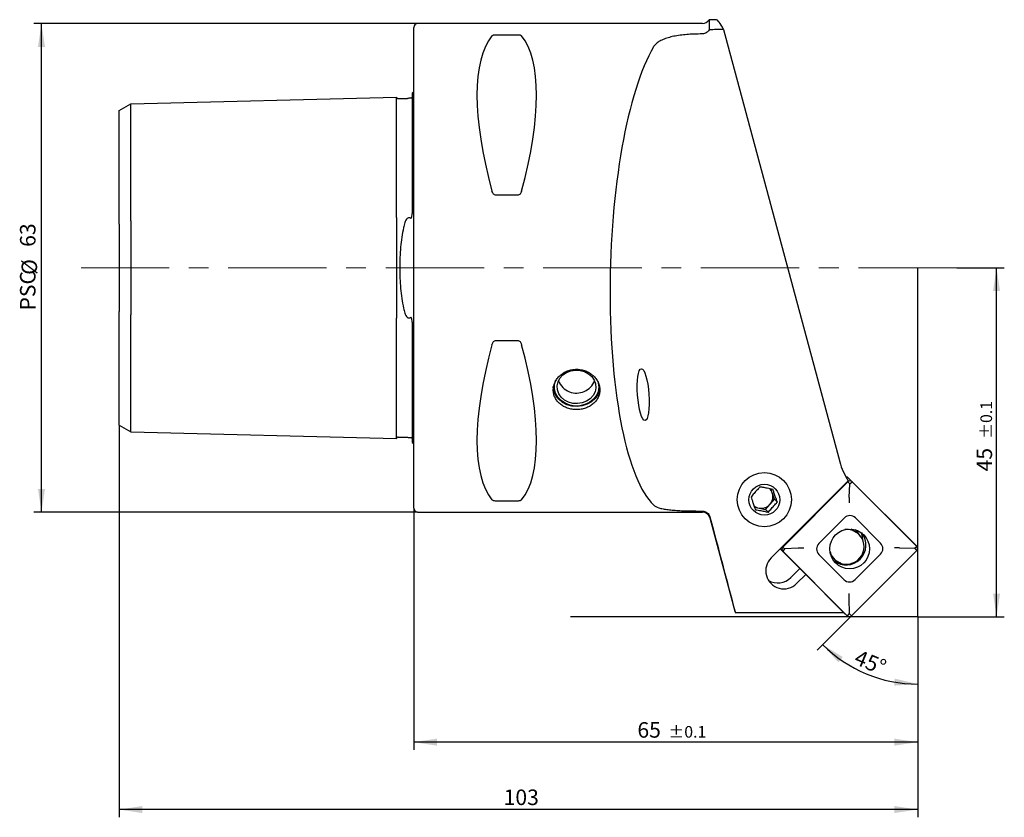
# Model space of a CAD drawing. Units: millimetres. Extents: x 14 to 263, y 11 to 189.
# Drawn here: x 136 to 263, y 83 to 186 of the extents above; entities that cross this region are included whole.
import ezdxf

# ---------------------------------------------------------------- set-up
doc = ezdxf.new("R2010")
doc.units = ezdxf.units.MM
doc.linetypes.add('CENTERX2', pattern=[20.32, 12.7, -2.54, 2.54, -2.54])
doc.layers.add('VERMASSUNG', color=7, linetype='Continuous')
doc.styles.add('SLDTEXTSTYLE0', font='TXT', dxfattribs={"width": 0.7})
doc.dimstyles.new('SLDDIMSTYLE0', dxfattribs={"dimtxt": 2, "dimasz": 3, "dimexe": 0, "dimexo": 0.0625, "dimgap": 0.5, "dimtad": 1, "dimrnd": 1e-09, "dimzin": 12, "dimdsep": 46, "dimtxsty": 'SLDTEXTSTYLE0', "dimsah": 1, "dimcen": 0.09, "dimadec": 0, "dimazin": 3, "dimtol": 1, "dimtp": 0.1, "dimtm": 0.1, "dimtfac": 1, "dimtdec": 1, "dimtofl": 0, "dimtmove": 0, "dimatfit": 3, "dimfxl": 1, "dimfrac": 2, "dimtolj": 1, "dimarcsym": 0})
doc.dimstyles.new('SLDDIMSTYLE1', dxfattribs={"dimtxt": 2, "dimasz": 3, "dimexe": 0, "dimexo": 0.0625, "dimgap": 0.5, "dimtad": 1, "dimrnd": 1e-09, "dimzin": 12, "dimdsep": 46, "dimtxsty": 'SLDTEXTSTYLE0', "dimsah": 1, "dimcen": 0.09, "dimadec": 0, "dimazin": 3, "dimtfac": 1, "dimtdec": 3, "dimtofl": 0, "dimtmove": 0, "dimatfit": 3, "dimfxl": 1, "dimfrac": 2, "dimtolj": 1, "dimtzin": 12, "dimarcsym": 0})
doc.dimstyles.new('SLDDIMSTYLE2', dxfattribs={"dimtxt": 2, "dimasz": 3, "dimexe": 0, "dimexo": 0.0625, "dimgap": 0.5, "dimtad": 1, "dimdec": 4, "dimzin": 12, "dimdsep": 46, "dimtxsty": 'SLDTEXTSTYLE0', "dimsah": 1, "dimcen": 0.09, "dimadec": 1, "dimazin": 3, "dimtfac": 1, "dimtdec": 3, "dimtofl": 0, "dimtmove": 0, "dimatfit": 3, "dimfxl": 1, "dimfrac": 2, "dimtolj": 1, "dimtzin": 12, "dimarcsym": 0})

# ---------------------------------------------------------------- blocks, each defined once
blk = doc.blocks.new('_D')
at = {"layer": 'VERMASSUNG'}
for p, q in [((257.2, 154.21), (263.32, 154.21)), ((262.32, 109.21), (262.32, 154.21)), ((252.15, 109.21), (263.32, 109.21))]:
    blk.add_line(p, q, dxfattribs=at)
for points in [[(262.32, 154.21), (261.87, 151.21), (262.77, 151.21)], [(262.32, 109.21), (262.77, 112.21), (261.87, 112.21)]]:
    blk.add_solid(points, dxfattribs=at)
at = {"layer": 'VERMASSUNG', "attachment_point": 1, "rotation": 90, "style": 'SLDTEXTSTYLE0'}
for s, insert, char_height in [('±0.1', (260.24, 132.16), 1.5), ('45', (259.74, 127.96), 2)]:
    blk.add_mtext(s, dxfattribs=dict(at, insert=insert, char_height=char_height))
blk = doc.blocks.new('_D_1')
at = {"layer": 'VERMASSUNG'}
for p, q in [((187.15, 123.21), (187.15, 92.05)), ((252.15, 109.21), (252.15, 92.05)), ((252.15, 93.05), (187.15, 93.05))]:
    blk.add_line(p, q, dxfattribs=at)
for points in [[(187.15, 93.05), (190.15, 92.6), (190.15, 93.5)], [(252.15, 93.05), (249.15, 93.5), (249.15, 92.6)]]:
    blk.add_solid(points, dxfattribs=at)
at = {"layer": 'VERMASSUNG', "attachment_point": 1, "style": 'SLDTEXTSTYLE0'}
for s, insert, char_height in [('65', (216, 95.63), 2), ('±0.1', (220, 95.13), 1.5)]:
    blk.add_mtext(s, dxfattribs=dict(at, insert=insert, char_height=char_height))
blk = doc.blocks.new('_D_2')
at = {"layer": 'VERMASSUNG'}
for p, q in [((149.15, 133.92), (149.15, 83.36)), ((252.15, 109.21), (252.15, 83.36)), ((252.15, 84.36), (149.15, 84.36))]:
    blk.add_line(p, q, dxfattribs=at)
for points in [[(149.15, 84.36), (152.15, 83.91), (152.15, 84.81)], [(252.15, 84.36), (249.15, 84.81), (249.15, 83.91)]]:
    blk.add_solid(points, dxfattribs=at)
at = {"layer": 'VERMASSUNG', "insert": (198.75, 86.94), "char_height": 2, "attachment_point": 1, "style": 'SLDTEXTSTYLE0'}
blk.add_mtext('103', dxfattribs=at)
blk = doc.blocks.new('_D_3')
at = {"layer": 'VERMASSUNG'}
for p, q in [((243.62, 109.33), (239.19, 104.91)), ((252.15, 109.21), (252.15, 99.54))]:
    blk.add_line(p, q, dxfattribs=at)
blk.add_arc((252.15, 117.86), 17.32, 224.9856, 270, dxfattribs=at)
for points in [[(239.9, 105.61), (241.91, 103.34), (242.49, 104.02)], [(252.15, 100.54), (249.2, 101.24), (249.13, 100.34)]]:
    blk.add_solid(points, dxfattribs=at)
at = {"layer": 'VERMASSUNG', "insert": (244.57, 105.04), "char_height": 2, "attachment_point": 1, "rotation": 337.4928, "style": 'SLDTEXTSTYLE0'}
blk.add_mtext('45°', dxfattribs=at)
blk = doc.blocks.new('_D_4')
at = {"layer": 'VERMASSUNG'}
for p, q in [((187.65, 185.71), (138.15, 185.71)), ((139.15, 122.71), (139.15, 185.71)), ((187.65, 122.71), (138.15, 122.71))]:
    blk.add_line(p, q, dxfattribs=at)
for points in [[(139.15, 185.71), (138.7, 182.71), (139.6, 182.71)], [(139.15, 122.71), (139.6, 125.71), (138.7, 125.71)]]:
    blk.add_solid(points, dxfattribs=at)
at = {"layer": 'VERMASSUNG', "char_height": 2, "attachment_point": 1, "rotation": 90, "style": 'SLDTEXTSTYLE0'}
for s, insert in [('63', (136.38, 156.92)), ('%%c', (136.58, 153.31)), ('PSC', (136.38, 148.71))]:
    blk.add_mtext(s, dxfattribs=dict(at, insert=insert))

msp = doc.modelspace()

# ---------------------------------------------------------------- linework, layer by layer
at = {"color": 7, "linetype": 'Continuous', "lineweight": 25}
for p, q in [((224.3869, 185.71223), (187.65423, 185.71223)), ((226.13286, 186.21223), (225.25293, 186.21223)), ((225.25293, 186.21223), (225.25293, 184.90821)), ((187.15423, 123.21223), (187.15423, 185.21223)), ((197.68199, 184.28073), (200.62647, 184.28073)), ((227.12342, 184.96133), (242.10025, 129.21554)), ((186.95423, 176.75205), (186.95423, 161.23412)), ((149.15423, 174.50457), (150.65423, 175.3706)), ((150.65423, 175.3706), (184.95423, 176.23233)), ((150.65423, 160.26654), (150.65423, 175.3706)), ((184.95423, 160.69741), (184.95423, 176.23233)), ((185.15919, 176.03742), (186.33772, 176.06703)), ((149.15423, 159.83353), (149.15423, 174.50457)), ((200.62647, 163.6003), (197.68199, 163.6003)), ((150.65423, 160.26654), (150.65423, 148.15792)), ((184.95423, 160.69741), (184.95423, 147.72706)), ((149.15423, 159.83353), (149.15423, 148.59094)), ((149.15423, 133.9199), (149.15423, 148.59094)), ((150.65423, 133.05387), (150.65423, 148.15792)), ((184.95423, 132.19214), (184.95423, 147.72706)), ((186.95423, 147.19035), (186.95423, 131.67241)), ((197.68199, 144.82417), (200.62647, 144.82417)), ((149.15423, 133.9199), (150.65423, 133.05387)), ((150.65423, 133.05387), (184.95423, 132.19214)), ((185.15919, 132.38705), (186.33772, 132.35744)), ((243.23735, 127.11004), (243.71011, 126.63962)), ((233.24993, 116.80586), (243.19134, 126.74226)), ((243.14723, 126.63698), (234.73054, 118.22454)), ((243.16123, 126.62298), (234.74454, 118.21053)), ((243.40541, 126.37853), (243.16123, 126.62298)), ((243.32092, 124.61565), (243.40541, 126.37853)), ((243.40541, 126.37853), (243.69597, 126.62548)), ((252.02498, 118.29136), (243.69597, 126.62548)), ((252.03912, 118.3055), (243.71011, 126.63962)), ((233.40303, 125.18678), (233.23257, 125.69169)), ((233.67784, 124.37275), (233.40303, 125.18678)), ((200.62647, 124.14374), (197.68199, 124.14374)), ((231.10221, 123.34407), (231.69328, 123.23071)), ((231.69328, 123.23071), (232.53801, 123.06871)), ((232.53801, 123.06871), (233.10793, 123.72073)), ((233.10793, 123.72073), (233.67784, 124.37275)), ((233.67784, 124.37275), (234.04851, 124.00392)), ((187.65423, 122.71223), (224.3869, 122.71223)), ((225.35283, 121.97105), (228.57295, 109.95341)), ((232.53801, 123.06871), (232.90868, 122.69988)), ((242.70061, 121.96286), (239.40466, 118.66857)), ((247.36942, 118.70583), (244.10781, 121.96944)), ((243.68995, 120.37384), (243.56156, 120.54638)), ((244.50156, 119.90762), (243.68995, 120.37384)), ((244.17836, 120.40448), (244.13769, 120.44496)), ((244.79383, 119.5863), (244.24197, 120.32792)), ((244.29594, 120.18394), (244.50156, 119.90762)), ((234.98872, 117.96608), (234.74454, 118.21053)), ((249.82227, 118.11031), (251.73442, 118.04441)), ((251.73442, 118.04441), (252.02498, 118.29136)), ((234.41572, 117.97106), (237.26447, 115.12056)), ((234.49318, 117.89356), (234.52872, 117.8564)), ((234.52872, 117.8564), (236.97843, 115.40519)), ((234.72759, 117.66163), (243.0566, 109.3275)), ((234.98872, 117.96608), (234.74174, 117.67577)), ((234.74174, 117.67577), (243.07075, 109.34164)), ((234.81476, 117.57177), (237.26447, 115.12056)), ((236.75114, 118.04917), (234.98872, 117.96608)), ((239.39729, 117.2613), (242.65891, 113.99768)), ((240.91155, 117.26559), (241.18873, 116.8931)), ((243.60549, 109.34414), (252.02218, 117.75659)), ((243.61948, 109.33014), (252.03618, 117.74259)), ((244.06611, 114.00426), (247.36206, 117.29855)), ((244.75186, 116.86919), (244.8409, 116.78059)), ((251.73442, 118.04441), (252.02218, 117.75659)), ((241.481, 116.57178), (242.29261, 116.10556)), ((235.78162, 114.2684), (236.94864, 115.43484)), ((236.53954, 113.51423), (237.70656, 114.68066)), ((236.94864, 115.43484), (237.70656, 114.68066)), ((242.64388, 109.74031), (237.70656, 114.68066)), ((243.25248, 111.54384), (243.31773, 109.63196)), ((242.64388, 109.74031), (228.66604, 109.74031)), ((242.64174, 109.74031), (243.0566, 109.3275)), ((243.31773, 109.63196), (243.07075, 109.34164)), ((243.31773, 109.63196), (243.60549, 109.34414))]:
    msp.add_line(p, q, dxfattribs=at)
at = {"color": 7, "linetype": 'Continuous', "lineweight": 25, "flags": 128}
for points in [[(187.15423, 176.87309), (187.07969, 176.82036), (186.95423, 176.75205)], [(209.18845, 140.83335), (209.70309, 140.56173), (210.12772, 140.19134), (210.43765, 139.74371), (210.61488, 139.24484), (210.64911, 138.72375), (210.53835, 138.2107), (210.28902, 137.73552), (209.91564, 137.32581), (209.43988, 137.0054), (208.88941, 136.7929), (208.29621, 136.70066), (207.69476, 136.73405), (207.12002, 136.89112), (206.60537, 137.16274), (206.18075, 137.53313), (205.87081, 137.98076), (205.69358, 138.47962), (205.65935, 139.00072), (205.77012, 139.51377), (206.01944, 139.98895), (206.39283, 140.39865), (206.86858, 140.71907), (207.41905, 140.93157), (208.01225, 141.0238), (208.6137, 140.99042), (209.18845, 140.83335)], [(210.89427, 139.57206), (210.94932, 139.38692), (211.0137, 138.81454), (210.92392, 138.24474), (210.68483, 137.70822), (210.30932, 137.23392), (209.81762, 136.8474), (209.23624, 136.5695), (208.59654, 136.4152), (207.93299, 136.39282), (207.28137, 136.50357), (206.67681, 136.74148), (206.15189, 137.09371), (205.73492, 137.54129), (205.44837, 138.06008), (205.3077, 138.62211), (205.32049, 139.19709), (205.48604, 139.75402), (205.49021, 139.76331)], [(211.14462, 138.72442), (211.09317, 138.41073), (210.88549, 137.85745), (210.54085, 137.35806), (210.07653, 136.9376), (209.51583, 136.61717), (208.88684, 136.41282), (208.22112, 136.3348), (207.55205, 136.38704), (206.91317, 136.56689), (206.33653, 136.86536), (205.85103, 137.26747), (205.48102, 137.75306), (205.24506, 138.29777), (205.15498, 138.8743), (205.15423, 138.93223)], [(186.95423, 131.67241), (187.07969, 131.60411), (187.15423, 131.55137)], [(244.87251, 120.08954), (244.96186, 119.7978), (245.04253, 119.15986)], [(242.18544, 116.16712), (241.56043, 116.28363), (241.476, 116.31075)], [(241.76156, 116.14685), (241.90256, 116.13908), (242.22433, 116.14479)]]:
    msp.add_lwpolyline(points, dxfattribs=at)
at = {"color": 7, "linetype": 'Continuous', "lineweight": 25}
for centre, radius in [((232.37289, 124.3244), 3.49034), ((232.37949, 124.31467), 1.9937), ((243.37299, 117.96758), 2.56137)]:
    msp.add_circle(centre, radius, dxfattribs=at)
for centre, radius, start, end in [((187.65423, 185.21223), 0.5, 90, 180), ((224.3869, 186.71223), 1, 270, 330), ((185.15417, 176.23736), 0.2, 181.4391667, 271.4391667), ((208.15423, 140.56223), 2.5, 201.3713331, 248.5196746), ((208.15423, 140.56223), 2.5, 248.5196746, 338.6286669), ((185.15417, 132.18711), 0.2, 88.5608333, 178.5608333), ((250.65595, 131.51262), 8.8587, 195.028635, 212.5811559), ((242.95846, 126.83044), 0.39491, 45.0727564, 97.677536), ((232.00721, 124.71602), 1.47307, 18.6374347, 44.9542391), ((243.42999, 126.35687), 0.39802, 45.2672979, 135.268688), ((243.42985, 126.35687), 0.37812, 45.2672979, 135.268688), ((231.98034, 124.71043), 1.50032, 318.7261746, 18.5118053), ((187.65423, 123.21223), 0.5, 180, 270), ((231.97023, 124.67941), 1.47493, 228.7078233, 259.1771309), ((231.97332, 124.70925), 1.50482, 259.2747481, 318.9362985), ((224.3869, 121.71223), 1, 15, 90), ((243.4075, 121.26256), 0.99504, 45.2672979, 135.268688), ((242.89421, 118.47029), 2.58266, 233.0780082, 37.2059883), ((235.01056, 117.94161), 0.39807, 134.7035258, 224.6965053), ((235.01055, 117.94175), 0.37816, 134.7035258, 224.6965053), ((240.1047, 117.96125), 0.99517, 134.7035258, 224.6965053), ((246.66202, 118.00587), 0.99517, 314.7035258, 44.6965053), ((251.75616, 118.02537), 0.37816, 314.7035258, 44.6965053), ((251.75616, 118.02551), 0.39807, 314.7035258, 44.6965053), ((234.8816, 115.14692), 2.32689, 134.5253442, 315.4395005), ((234.11843, 115.91868), 2.34299, 238.7382378, 315.2231765), ((243.35922, 114.70456), 0.99504, 225.2672979, 315.268688), ((229.53887, 110.21223), 1, 195, 200.7006092), ((243.33673, 109.61025), 0.39802, 225.2672979, 315.268688), ((243.33687, 109.61026), 0.37812, 225.2672978, 315.2686881)]:
    msp.add_arc(centre, radius, start, end, dxfattribs=at)
for centre, major_axis, ratio, start_param, end_param in [((235.02446, 154.21223), (-8.9337, 31.99434), 0.067349433, 5.98385327, 6.264381713), ((284.84954, 154.21223), (315.58915, 3.15974), 0.099309893, 1.762580318, 1.766153309), ((284.84954, 154.21223), (320.5985, 3.20989), 0.099309893, 1.750846694, 1.75678127), ((213.50139, 154.21223), (-14.75368, 31.09325), 0.341998713, 0.159142203, 1.08990357), ((184.80708, 154.21223), (14.75368, 31.09325), 0.341998713, 5.193281737, 6.124043105), ((220.91124, 154.21223), (0.90237, 31.49908), 0.26642122, 0.449068858, 2.906755698), ((213.50139, 154.21223), (14.75368, 31.09325), 0.341998713, 2.051689084, 2.982450451), ((184.80708, 154.21223), (-14.75368, 31.09325), 0.341998713, 3.300734856, 4.231496223), ((284.84954, 154.21223), (315.58915, 3.15974), 0.099309893, 4.515043381, 4.518616372), ((242.99128, 118.2397), (1.64797, 1.53224), 0.991289801, 3.650700966, 6.369871859), ((242.99128, 118.2397), (1.64797, 1.53224), 0.991289801, 0.509108313, 0.936855752), ((242.99128, 118.2397), (1.64797, 1.53224), 0.991289801, 2.688098263, 3.228279205)]:
    msp.add_ellipse(centre, major_axis=major_axis, ratio=ratio, start_param=start_param, end_param=end_param, dxfattribs=at)
msp.add_ellipse((216.75027, 137.86387), major_axis=(-0.23714, 3.34348), ratio=0.217817511, dxfattribs=at)
for points, knots in [([(197.24898, 184.11298), (197.2797, 184.15028), (197.32253, 184.18689), (197.42196, 184.23465), (197.46171, 184.24961), (197.55976, 184.2728), (197.61931, 184.28073), (197.68199, 184.28073)], [0, 0, 0, 0, 0.5, 0.5, 0.75, 0.75, 1, 1, 1, 1]), ([(200.62647, 184.28073), (200.68955, 184.28073), (200.7487, 184.27282), (200.84718, 184.24949), (200.88621, 184.23478), (200.98611, 184.18683), (201.02853, 184.15056), (201.05949, 184.11298)], [0, 0, 0, 0, 0.25, 0.25, 0.5, 0.5, 1, 1, 1, 1]), ([(223.28058, 184.34384), (222.66265, 184.32551), (222.0707, 184.28004), (221.22127, 184.16572), (220.94822, 184.12007), (220.43279, 184.01439), (220.1886, 183.95413), (219.72754, 183.81666), (219.51133, 183.73935), (219.12074, 183.57115), (218.94426, 183.47968), (218.62838, 183.28034), (218.48866, 183.17184), (218.25349, 182.94252), (218.15691, 182.82118), (218.08095, 182.69261)], [0, 0, 0, 0, 0.25, 0.25, 0.375, 0.375, 0.5, 0.5, 0.625, 0.625, 0.75, 0.75, 0.875, 0.875, 1, 1, 1, 1]), ([(225.25293, 184.90821), (225.16666, 184.75441), (225.04105, 184.62219), (224.73848, 184.43503), (224.56447, 184.38167), (224.3869, 184.37646)], [0, 0, 0, 0, 0.5, 0.5, 1, 1, 1, 1]), ([(186.75925, 176.0776), (186.72907, 176.07682), (186.69571, 176.07593), (186.62259, 176.074), (186.58235, 176.07296), (186.46466, 176.07004), (186.39428, 176.06845), (186.33772, 176.06703)], [0, 0, 0, 0, 0.25, 0.25, 0.5, 0.5, 1, 1, 1, 1]), ([(186.95423, 176.27183), (186.95423, 176.24716), (186.95007, 176.21958), (186.92381, 176.16923), (186.9123, 176.15094), (186.87817, 176.11979), (186.86375, 176.10815), (186.82818, 176.09127), (186.81323, 176.08588), (186.78423, 176.07926), (186.77081, 176.0779), (186.75925, 176.0776)], [0, 0, 0, 0, 0.5, 0.5, 0.75, 0.75, 0.875, 0.875, 0.9375, 0.9375, 1, 1, 1, 1]), ([(197.68199, 163.6003), (197.61891, 163.6003), (197.55976, 163.62566), (197.46129, 163.69983), (197.42225, 163.74635), (197.32235, 163.89649), (197.27993, 164.00819), (197.24898, 164.1216)], [0, 0, 0, 0, 0.25, 0.25, 0.5, 0.5, 1, 1, 1, 1]), ([(201.05949, 164.1216), (201.02876, 164.00905), (200.98593, 163.89629), (200.8865, 163.74675), (200.84675, 163.69946), (200.74871, 163.62572), (200.68915, 163.6003), (200.62647, 163.6003)], [0, 0, 0, 0, 0.5, 0.5, 0.75, 0.75, 1, 1, 1, 1]), ([(186.33772, 160.61476), (186.24923, 160.53751), (186.18917, 160.44419), (186.08332, 160.24816), (186.04079, 160.14583), (185.92963, 159.83449), (185.8767, 159.61907), (185.83291, 159.39841)], [0, 0, 0, 0, 0.25, 0.25, 0.5, 0.5, 1, 1, 1, 1]), ([(186.33772, 160.61476), (186.39403, 160.66391), (186.4643, 160.70587), (186.58234, 160.71683), (186.62252, 160.71132), (186.69647, 160.68576), (186.72909, 160.66698), (186.75925, 160.64484)], [0, 0, 0, 0, 0.5, 0.5, 0.75, 0.75, 1, 1, 1, 1]), ([(186.75925, 160.64484), (186.77087, 160.63631), (186.78422, 160.62981), (186.81362, 160.62824), (186.82846, 160.63412), (186.86429, 160.66267), (186.87841, 160.69084), (186.9129, 160.77459), (186.92398, 160.83231), (186.9501, 161.0059), (186.95423, 161.12093), (186.95423, 161.23412)], [0, 0, 0, 0, 0.0625, 0.0625, 0.125, 0.125, 0.25, 0.25, 0.5, 0.5, 1, 1, 1, 1]), ([(185.83291, 159.39841), (185.67168, 158.586), (185.5512, 157.74592), (185.42882, 156.44463), (185.39784, 156.00394), (185.35623, 155.1081), (185.34599, 154.66145), (185.3458, 153.32614), (185.38595, 152.44164), (185.5501, 150.68439), (185.67165, 149.8386), (185.83291, 149.02606)], [0, 0, 0, 0, 0.25, 0.25, 0.375, 0.375, 0.5, 0.5, 0.75, 0.75, 1, 1, 1, 1]), ([(185.83291, 149.02606), (185.87666, 148.80561), (185.92955, 148.59007), (186.04116, 148.27765), (186.08372, 148.17557), (186.1887, 147.98113), (186.25027, 147.88605), (186.33772, 147.80971)], [0, 0, 0, 0, 0.5, 0.5, 0.75, 0.75, 1, 1, 1, 1]), ([(186.75925, 147.77963), (186.72906, 147.75746), (186.69569, 147.73838), (186.62253, 147.71321), (186.58228, 147.70765), (186.46455, 147.71856), (186.39409, 147.7605), (186.33772, 147.80971)], [0, 0, 0, 0, 0.25, 0.25, 0.5, 0.5, 1, 1, 1, 1]), ([(186.95423, 147.19035), (186.95423, 147.30404), (186.95008, 147.41836), (186.92412, 147.59141), (186.91266, 147.65058), (186.87835, 147.73371), (186.86432, 147.76183), (186.8283, 147.79044), (186.81354, 147.79624), (186.78419, 147.79464), (186.77085, 147.78815), (186.75925, 147.77963)], [0, 0, 0, 0, 0.5, 0.5, 0.75, 0.75, 0.875, 0.875, 0.9375, 0.9375, 1, 1, 1, 1]), ([(197.24898, 144.30286), (197.28012, 144.41697), (197.32239, 144.52808), (197.42234, 144.67823), (197.46207, 144.72523), (197.55896, 144.7982), (197.61902, 144.82417), (197.68199, 144.82417)], [0, 0, 0, 0, 0.5, 0.5, 0.75, 0.75, 1, 1, 1, 1]), ([(200.62647, 144.82417), (200.68953, 144.82417), (200.74866, 144.79882), (200.84711, 144.7247), (200.88614, 144.67821), (200.98603, 144.52813), (201.02833, 144.41701), (201.05949, 144.30286)], [0, 0, 0, 0, 0.25, 0.25, 0.5, 0.5, 1, 1, 1, 1]), ([(205.15423, 138.46223), (205.15423, 138.29049), (205.1737, 138.12257), (205.24997, 137.79395), (205.3077, 137.63158), (205.45832, 137.32362), (205.55048, 137.17836), (205.76818, 136.90465), (205.89482, 136.77578), (206.17143, 136.5456), (206.32239, 136.44274), (206.65028, 136.26152), (206.82473, 136.18485), (207.18566, 136.06185), (207.37481, 136.0146), (207.7621, 135.95144), (207.95683, 135.93584), (208.34836, 135.93566), (208.54723, 135.9516), (208.93207, 136.01432), (209.11913, 136.06076), (209.48248, 136.18426), (209.65802, 136.26155), (209.983, 136.44091), (210.13451, 136.54359), (210.41472, 136.77659), (210.53882, 136.90311), (210.75613, 137.17573), (210.85013, 137.32359), (211.00077, 137.63161), (211.05758, 137.79092), (211.13446, 138.12038), (211.15416, 138.29169), (211.1543, 138.63087), (211.13538, 138.80041), (211.05869, 139.13924), (211.00115, 139.30599), (210.85179, 139.62532), (210.75888, 139.78033), (210.53978, 140.07325), (210.41574, 140.20873), (210.13944, 140.45781), (209.98529, 140.57233), (209.65943, 140.76978), (209.48727, 140.85364), (209.12431, 140.99097), (208.93367, 141.04384), (208.55016, 141.11378), (208.35527, 141.13173), (207.95895, 141.13207), (207.76358, 141.11442), (207.37998, 141.04511), (207.18949, 140.99263), (206.82592, 140.85578), (206.65357, 140.77215), (206.32744, 140.57529), (206.17302, 140.46098), (205.89615, 140.21224), (205.7719, 140.07698), (205.5524, 139.78465), (205.459, 139.62951), (205.23404, 139.15091), (205.15423, 138.80573), (205.15423, 138.46223)], [0, 0, 0, 0, 0.03125, 0.03125, 0.0625, 0.0625, 0.09375, 0.09375, 0.125, 0.125, 0.15625, 0.15625, 0.1875, 0.1875, 0.21875, 0.21875, 0.25, 0.25, 0.28125, 0.28125, 0.3125, 0.3125, 0.34375, 0.34375, 0.375, 0.375, 0.40625, 0.40625, 0.4375, 0.4375, 0.46875, 0.46875, 0.5, 0.5, 0.53125, 0.53125, 0.5625, 0.5625, 0.59375, 0.59375, 0.625, 0.625, 0.65625, 0.65625, 0.6875, 0.6875, 0.71875, 0.71875, 0.75, 0.75, 0.78125, 0.78125, 0.8125, 0.8125, 0.84375, 0.84375, 0.875, 0.875, 0.90625, 0.90625, 0.9375, 0.9375, 1, 1, 1, 1]), ([(186.33772, 132.35744), (186.39416, 132.35602), (186.46324, 132.35446), (186.58204, 132.35151), (186.62223, 132.35048), (186.69561, 132.34854), (186.72902, 132.34765), (186.75925, 132.34686)], [0, 0, 0, 0, 0.5, 0.5, 0.75, 0.75, 1, 1, 1, 1]), ([(186.75925, 132.34686), (186.77083, 132.34656), (186.78414, 132.34524), (186.81345, 132.33854), (186.82826, 132.33318), (186.86409, 132.31613), (186.87821, 132.30467), (186.91271, 132.27311), (186.92382, 132.25521), (186.94999, 132.20505), (186.95423, 132.1773), (186.95423, 132.15264)], [0, 0, 0, 0, 0.0625, 0.0625, 0.125, 0.125, 0.25, 0.25, 0.5, 0.5, 1, 1, 1, 1]), ([(231.80941, 125.95597), (231.7681, 125.91466), (231.58807, 125.73458), (231.2557, 125.38143), (230.90815, 124.96331), (230.73176, 124.73309), (230.66958, 124.65193)], [0, 0, 0, 0, 0.108110088, 0.471158067, 0.813580843, 1, 1, 1, 1]), ([(233.49888, 125.63197), (233.3778, 125.65953), (233.1315, 125.71558), (232.77846, 125.78906), (232.46255, 125.84915), (232.21597, 125.89212), (231.99772, 125.92755), (231.87237, 125.94647), (231.80941, 125.95597)], [0, 0, 0, 0, 0.216124118, 0.43963692, 0.593253822, 0.752004856, 0.875434358, 1, 1, 1, 1]), ([(230.66958, 124.65193), (230.70181, 124.54583), (230.76739, 124.32999), (230.87271, 124.00387), (230.97632, 123.69821), (231.06365, 123.45009), (231.14526, 123.2241), (231.19448, 123.09082), (231.21921, 123.02388)], [0, 0, 0, 0, 0.216124118, 0.43963692, 0.593253822, 0.752004856, 0.875434358, 1, 1, 1, 1]), ([(234.04851, 124.00392), (234.00548, 124.12077), (233.91794, 124.35846), (233.79824, 124.69889), (233.69588, 125.0033), (233.61929, 125.24074), (233.55368, 125.45081), (233.5172, 125.5714), (233.49888, 125.63197)], [0, 0, 0, 0, 0.216124118, 0.43963692, 0.593253822, 0.752004856, 0.875434358, 1, 1, 1, 1]), ([(243.32092, 124.61565), (243.3182, 124.53841), (243.31276, 124.38416), (243.31478, 124.14061), (243.31997, 123.98892), (243.32334, 123.92061), (243.32342, 123.91888)], [0, 0, 0, 0, 0.34417106, 0.68729677, 0.992069434, 1, 1, 1, 1]), ([(197.68199, 124.14374), (197.61893, 124.14374), (197.5598, 124.15164), (197.46135, 124.17495), (197.42232, 124.18966), (197.32243, 124.23759), (197.28013, 124.27366), (197.24898, 124.31149)], [0, 0, 0, 0, 0.25, 0.25, 0.5, 0.5, 1, 1, 1, 1]), ([(201.05949, 124.31149), (201.02834, 124.27368), (200.98607, 124.23761), (200.88612, 124.18965), (200.84639, 124.17479), (200.7495, 124.15184), (200.68944, 124.14374), (200.62647, 124.14374)], [0, 0, 0, 0, 0.5, 0.5, 0.75, 0.75, 1, 1, 1, 1]), ([(218.08095, 123.63367), (218.2329, 123.48914), (218.46492, 123.3698), (218.93928, 123.22068), (219.11844, 123.17631), (219.50827, 123.09885), (219.72021, 123.06532), (220.17889, 123.00682), (220.42773, 122.98173), (220.94481, 122.93997), (221.21435, 122.92305), (221.77533, 122.89534), (222.06896, 122.88451), (222.66737, 122.86834), (222.97149, 122.86295), (223.28058, 122.85991)], [0, 0, 0, 0, 0.25, 0.25, 0.375, 0.375, 0.5, 0.5, 0.625, 0.625, 0.75, 0.75, 0.875, 0.875, 1, 1, 1, 1]), ([(232.90868, 122.69988), (232.97085, 122.78103), (233.14725, 123.01126), (233.4948, 123.42938), (233.82717, 123.78253), (234.0072, 123.9626), (234.04851, 124.00392)], [0, 0, 0, 0, 0.1864191569, 0.5288419334, 0.891889912, 1, 1, 1, 1]), ([(224.3869, 122.84922), (224.60869, 122.84712), (224.8248, 122.7694), (225.17157, 122.49485), (225.29615, 122.30421), (225.35283, 122.08956)], [0, 0, 0, 0, 0.5, 0.5, 1, 1, 1, 1]), ([(231.21921, 123.02388), (231.32949, 123.00707), (231.55383, 122.97287), (231.89249, 122.91369), (232.20966, 122.85236), (232.46696, 122.79871), (232.70122, 122.74735), (232.83931, 122.71575), (232.90868, 122.69988)], [0, 0, 0, 0, 0.2161241183, 0.4396369202, 0.5932538222, 0.7520048558, 0.8754343578, 1, 1, 1, 1]), ([(244.24082, 120.32708), (244.23063, 120.34133), (244.20916, 120.37136), (244.17295, 120.41082), (244.14155, 120.43804), (244.13632, 120.42869), (244.1457, 120.405), (244.16058, 120.37851), (244.1764, 120.35312), (244.19553, 120.32388), (244.22239, 120.28489), (244.25782, 120.23545), (244.28323, 120.20111), (244.29594, 120.18394)], [0, 0, 0, 0, 0.034401644, 0.072506015, 0.203335769, 0.334156815, 0.437829765, 0.541545317, 0.600651254, 0.659732104, 0.778024846, 0.889010598, 1, 1, 1, 1]), ([(249.82227, 118.11031), (249.80264, 118.11093), (249.76323, 118.11218), (249.7021, 118.11343), (249.63971, 118.1142), (249.5773, 118.11443), (249.51568, 118.11418), (249.45498, 118.11344), (249.39468, 118.11224), (249.33792, 118.11064), (249.2681, 118.10812), (249.20338, 118.10504), (249.15586, 118.10218), (249.13929, 118.10109), (249.13774, 118.10099)], [0, 0, 0, 0, 0.084516238, 0.16967743, 0.256789374, 0.344536728, 0.429037344, 0.514057176, 0.600633479, 0.687715384, 0.763057855, 0.915210664, 0.992097494, 1, 1, 1, 1]), ([(237.44789, 118.04631), (237.44616, 118.0464), (237.37784, 118.04978), (237.22612, 118.05502), (236.98257, 118.05716), (236.82836, 118.05184), (236.75114, 118.04917)], [0, 0, 0, 0, 0.007930566, 0.31270323, 0.65582894, 1, 1, 1, 1]), ([(241.02505, 117.07368), (241.0413, 117.06326), (241.06216, 117.04988), (241.0783, 117.03909), (241.08187, 117.0367)], [0, 0, 0, 0, 0.778847, 1, 1, 1, 1]), ([(243.26221, 112.22842), (243.26211, 112.22688), (243.26005, 112.19582), (243.25641, 112.13179), (243.25219, 112.02794), (243.24931, 111.91318), (243.24824, 111.79071), (243.24902, 111.66541), (243.25131, 111.58475), (243.25248, 111.54384)], [0, 0, 0, 0, 0.007907644, 0.158940977, 0.31241066, 0.481980445, 0.655557674, 0.825277958, 1, 1, 1, 1])]:
    msp.add_open_spline(points, degree=3, knots=knots, dxfattribs=at)
for points in [[(225.35283, 122.08956), (226.42002, 118.04817), (227.49507, 114.00894), (228.57295, 109.97049)], [(228.57295, 109.97049), (228.59459, 109.88938), (228.62574, 109.81271), (228.66604, 109.74031)]]:
    msp.add_open_spline(points, degree=3, dxfattribs=at)
at = {"layer": 'VERMASSUNG', "linetype": 'CENTERX2', "lineweight": 18}
msp.add_line((257.20087, 154.21223), (144.2499, 154.21223), dxfattribs=at)
at = {"layer": 'VERMASSUNG'}
for q in [(252.15423, 154.21223), (207.36558, 109.21223)]:
    msp.add_line((252.15423, 109.21223), q, dxfattribs=at)

# ---------------------------------------------------------------- dimensions: what is measured, and where the dimension line sits
dim = msp.add_linear_dim(base=(139.15423, 185.71223), p1=(187.65423, 122.71223), p2=(187.65423, 185.71223), angle=90, text='PSC%%c<>', dimstyle='SLDDIMSTYLE1', dxfattribs=at)
dim.commit()
dim.dimension.update_dxf_attribs({"geometry": '_D_4', "text_midpoint": (139.15423, 154.21223), "dimtype": 160})
dim = msp.add_angular_dim_2l(base=(245.52228, 101.85535), line1=((243.61948, 109.33014), (252.03618, 117.74259)), line2=((252.15423, 109.21223), (252.15423, 154.21223)), dimstyle='SLDDIMSTYLE2', dxfattribs=at)
dim.commit()
dim.dimension.update_dxf_attribs({"geometry": '_D_3', "text_midpoint": (245.52228, 101.85535), "dimtype": 162})
dim = msp.add_linear_dim(base=(262.31909, 154.21223), p1=(252.15423, 109.21223), p2=(257.20087, 154.21223), angle=90, dimstyle='SLDDIMSTYLE0', dxfattribs=at)
dim.commit()
dim.dimension.update_dxf_attribs({"geometry": '_D', "text_midpoint": (262.31909, 131.71223), "dimtype": 160})
for base, p2, dimstyle, picture, middle in [((149.15423, 84.35829), (149.15423, 133.9199), 'SLDDIMSTYLE1', '_D_2', (200.65423, 84.35829)), ((187.15423, 93.04737), (187.15423, 123.21223), 'SLDDIMSTYLE0', '_D_1', (219.65423, 93.04737))]:
    dim = msp.add_linear_dim(base=base, p1=(252.15423, 109.21223), p2=p2, dimstyle=dimstyle, dxfattribs=at)
    dim.commit()
    dim.dimension.update_dxf_attribs({"geometry": picture, "text_midpoint": middle, "dimtype": 160})

doc.saveas('drawing.dxf')
